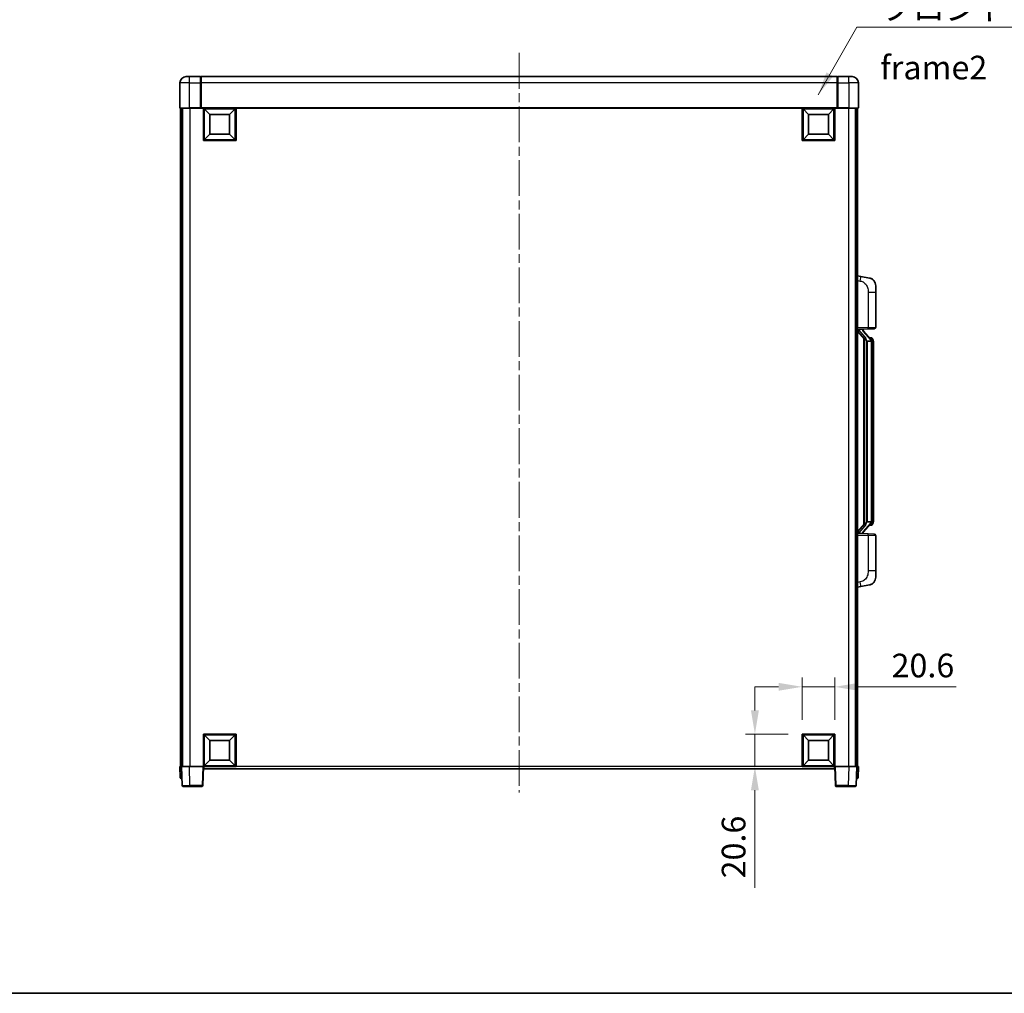
# Model space of a CAD drawing. Units: millimetres. Extents: x 0 to 12386, y 0 to 1686.
# Drawn here: x 2167 to 2791, y 0 to 617 of the extents above; entities that cross this region are included whole.
import ezdxf

# ---------------------------------------------------------------- set-up
doc = ezdxf.new("R2010")
doc.units = ezdxf.units.MM
doc.header["$LTSCALE"] = 4
doc.linetypes.add('CHAIN', pattern=[0.3543, 0.2362, -0.0295, 0.0591, -0.0295])
doc.layers.get('Defpoints').update_dxf_attribs({"lineweight": 25})
for name, color, linetype, lineweight in [('Border (ISO)', 7, 'Continuous', 35), ('Centerline (ISO)', 131, 'Continuous', 18), ('Dimension (ISO)', 7, 'Continuous', 18), ('Symbol (ISO)', 7, 'Continuous', 18), ('Visible (ISO)', 7, 'Continuous', 35), ('Visible Narrow (ISO)', 7, 'Continuous', 25)]:
    doc.layers.add(name, color=color, linetype=linetype, lineweight=lineweight)
doc.styles.add('Note Text (TK)', font='txt')
doc.dimstyles.new('Default - Method 1b (TK)', dxfattribs={"dimscale": 4, "dimtxt": 2.5, "dimasz": 2.5, "dimexe": 1, "dimexo": 1.5, "dimgap": 1, "dimtad": 1, "dimtoh": 1, "dimrnd": 1e-08, "dimdsep": 46, "dimtxsty": 'Note Text (TK)', "dimcen": 0.09, "dimdle": 5, "dimclrd": 100, "dimclre": 100, "dimclrt": 7, "dimadec": 1, "dimazin": 1, "dimtfac": 1, "dimtmove": 0, "dimatfit": 3, "dimfxl": 1, "dimtolj": 1, "dimlwd": -1, "dimlwe": -1, "dimarcsym": 0})
doc.dimstyles.new('Default - Method 1b (TK)$7', dxfattribs={"dimscale": 4, "dimtxt": 2.5, "dimasz": 2.5, "dimexe": 1, "dimexo": 1.5, "dimgap": 1, "dimtad": 1, "dimtoh": 1, "dimrnd": 1e-08, "dimdsep": 46, "dimtxsty": 'Note Text (TK)', "dimcen": 0.09, "dimdle": 5, "dimclrd": 100, "dimclre": 100, "dimclrt": 7, "dimadec": 1, "dimazin": 1, "dimtfac": 1, "dimtmove": 0, "dimatfit": 3, "dimfxl": 1, "dimtolj": 1, "dimlwd": -1, "dimlwe": -1, "dimarcsym": 0})

# ---------------------------------------------------------------- blocks, each defined once
blk = doc.blocks.new('図面枠 tk図枠')
at = {"layer": 'Border (ISO)'}
blk.add_line((14.5, 8), (405.5, 8), dxfattribs=at)
blk = doc.blocks.new('*D74')
at = {"layer": 'Defpoints', "color": 0}
for p in [(2683.29, 194.33), (2662.69, 164.33), (2683.29, 164.33)]:
    blk.add_point(p, dxfattribs=at)
at = {"layer": 'Dimension (ISO)', "color": 100}
for p, q in [((2662.69, 173.33), (2662.69, 200.33)), ((2683.29, 173.33), (2683.29, 200.33)), ((2647.69, 194.33), (2632.69, 194.33)), ((2662.69, 194.33), (2683.29, 194.33)), ((2698.29, 194.33), (2760.14, 194.33))]:
    blk.add_line(p, q, dxfattribs=at)
for points in [[(2647.69, 196.83), (2647.69, 191.83), (2662.69, 194.33)], [(2698.29, 196.83), (2698.29, 191.83), (2683.29, 194.33)]]:
    blk.add_solid(points, dxfattribs=at)
at = {"layer": 'Dimension (ISO)', "color": 7, "insert": (2719.29, 207.83), "char_height": 15, "attachment_point": 4, "style": 'Note Text (TK)'}
blk.add_mtext('\\A1;20.6', dxfattribs=at)
blk = doc.blocks.new('*D75')
at = {"layer": 'Defpoints', "color": 0}
for p in [(2632.69, 164.33), (2662.69, 164.33), (2662.69, 143.73)]:
    blk.add_point(p, dxfattribs=at)
at = {"layer": 'Dimension (ISO)', "color": 100}
for p, q in [((2632.69, 179.33), (2632.69, 194.33)), ((2653.69, 164.33), (2626.69, 164.33)), ((2632.69, 164.33), (2632.69, 143.73)), ((2653.69, 143.73), (2626.69, 143.73)), ((2632.69, 128.73), (2632.69, 66.87))]:
    blk.add_line(p, q, dxfattribs=at)
for points in [[(2630.19, 179.33), (2635.19, 179.33), (2632.69, 164.33)], [(2630.19, 128.73), (2635.19, 128.73), (2632.69, 143.73)]]:
    blk.add_solid(points, dxfattribs=at)
at = {"layer": 'Dimension (ISO)', "color": 7, "insert": (2619.19, 72.87), "char_height": 15, "attachment_point": 4, "rotation": 90, "style": 'Note Text (TK)'}
blk.add_mtext('\\A1;20.6', dxfattribs=at)

msp = doc.modelspace()

# ---------------------------------------------------------------- linework, layer by layer
at = {"layer": 'Centerline (ISO)', "linetype": 'CHAIN', "ltscale": 23.990969}
msp.add_line((2483.2853, 596.2313), (2483.2853, 127.2313), dxfattribs=at)
at = {"layer": 'Visible (ISO)'}
for p, q in [((2272.2853, 581.2313), (2274.2853, 581.2313)), ((2281.2853, 581.2313), (2274.2853, 581.2313)), ((2281.2853, 581.2313), (2281.2853, 577.2313)), ((2281.5353, 581.0313), (2281.2853, 581.0313)), ((2684.7853, 581.2313), (2281.7853, 581.2313)), ((2281.7853, 577.2313), (2281.7853, 581.2313)), ((2684.7853, 581.2313), (2684.7853, 577.2313)), ((2685.0353, 581.0313), (2685.2853, 581.0313)), ((2692.2853, 581.2313), (2685.2853, 581.2313)), ((2685.2853, 577.2313), (2685.2853, 581.2313)), ((2692.2853, 581.2313), (2694.2853, 581.2313)), ((2268.2853, 577.2313), (2268.2853, 561.4813)), ((2281.2853, 561.4813), (2281.2853, 577.2313)), ((2281.7853, 577.2313), (2281.7853, 561.5313)), ((2684.7853, 561.5313), (2684.7853, 577.2313)), ((2685.2853, 577.2313), (2685.2853, 561.4813)), ((2698.2853, 561.4813), (2698.2853, 577.2313)), ((2274.2853, 561.2313), (2268.5353, 561.2313)), ((2268.7853, 561.2313), (2268.7853, 143.7313)), ((2269.7853, 561.2313), (2269.7853, 143.7313)), ((2270.0353, 561.2313), (2270.0353, 143.7313)), ((2274.2853, 561.2313), (2281.6853, 561.2313)), ((2281.2853, 561.4813), (2281.2853, 561.2364)), ((2281.5353, 561.2364), (2281.2853, 561.2364)), ((2281.7853, 561.2313), (2281.6853, 561.2313)), ((2281.7853, 561.2313), (2281.7853, 561.5313)), ((2684.7853, 561.2313), (2281.7853, 561.2313)), ((2283.2853, 540.6313), (2283.2853, 561.2313)), ((2287.3353, 557.1813), (2283.7853, 560.7313)), ((2283.7853, 541.1313), (2283.7853, 560.7313)), ((2283.7853, 560.7313), (2303.3853, 560.7313)), ((2287.3353, 544.6813), (2287.3353, 557.1813)), ((2287.3353, 557.1813), (2299.8353, 557.1813)), ((2299.8353, 557.1813), (2303.3853, 560.7313)), ((2299.8353, 557.1813), (2299.8353, 544.6813)), ((2303.3853, 560.7313), (2303.3853, 541.1313)), ((2303.8853, 561.2313), (2303.8853, 540.6313)), ((2662.6853, 540.6313), (2662.6853, 561.2313)), ((2666.7353, 557.1813), (2663.1853, 560.7313)), ((2663.1853, 541.1313), (2663.1853, 560.7313)), ((2663.1853, 560.7313), (2682.7853, 560.7313)), ((2666.7353, 544.6813), (2666.7353, 557.1813)), ((2666.7353, 557.1813), (2679.2353, 557.1813)), ((2679.2353, 557.1813), (2682.7853, 560.7313)), ((2679.2353, 557.1813), (2679.2353, 544.6813)), ((2682.7853, 560.7313), (2682.7853, 541.1313)), ((2683.2853, 561.2313), (2683.2853, 540.6313)), ((2684.7853, 561.5313), (2684.7853, 561.2313)), ((2684.8853, 561.2313), (2684.7853, 561.2313)), ((2684.8853, 561.2313), (2692.2853, 561.2313)), ((2685.2853, 561.2364), (2685.0353, 561.2364)), ((2685.2853, 561.2364), (2685.2853, 561.4813)), ((2698.0353, 561.2313), (2692.2853, 561.2313)), ((2696.5353, 561.2313), (2696.5353, 143.7313)), ((2696.7853, 561.2313), (2696.7853, 143.7313)), ((2697.7853, 561.2313), (2697.7853, 143.7313)), ((2287.3353, 544.6813), (2283.7853, 541.1313)), ((2299.8353, 544.6813), (2287.3353, 544.6813)), ((2299.8353, 544.6813), (2303.3853, 541.1313)), ((2666.7353, 544.6813), (2663.1853, 541.1313)), ((2679.2353, 544.6813), (2666.7353, 544.6813)), ((2679.2353, 544.6813), (2682.7853, 541.1313)), ((2303.8853, 540.6313), (2283.2853, 540.6313)), ((2303.3853, 541.1313), (2283.7853, 541.1313)), ((2683.2853, 540.6313), (2662.6853, 540.6313)), ((2682.7853, 541.1313), (2663.1853, 541.1313)), ((2699.8804, 454.5741), (2697.7853, 454.9813)), ((2705.2393, 453.5324), (2699.8804, 454.5741)), ((2709.2853, 448.6243), (2709.2853, 444.4917)), ((2709.2853, 422.3486), (2709.2853, 444.4917)), ((2697.7853, 420.9813), (2704.4598, 421.2144)), ((2697.7853, 419.7919), (2702.2212, 414.689)), ((2698.7853, 420.9913), (2700.7853, 420.9913)), ((2701.2853, 420.918), (2701.2853, 421.1036)), ((2701.2853, 420.7122), (2701.2853, 420.918)), ((2706.2947, 414.5757), (2701.5306, 420.0562)), ((2708.3202, 421.3492), (2704.4598, 421.2144)), ((2701.7853, 415.1904), (2701.7853, 297.2723)), ((2702.1853, 414.7303), (2702.1853, 297.7324)), ((2703.7853, 413.4913), (2703.5351, 413.778)), ((2706.2679, 413.4913), (2703.7853, 413.4913)), ((2703.7853, 413.4913), (2703.7853, 298.9713)), ((2706.2159, 415.6663), (2705.3466, 415.6663)), ((2706.7853, 299.1991), (2706.7853, 413.2636)), ((2707.0494, 415.2317), (2706.9706, 415.3224)), ((2707.7853, 411.9163), (2707.7853, 413.2636)), ((2707.7853, 300.5463), (2707.7853, 411.9163)), ((2707.7853, 299.1991), (2707.7853, 300.5463)), ((2702.2212, 297.7737), (2697.7853, 292.6708)), ((2701.5306, 292.4065), (2706.2947, 297.887)), ((2703.5351, 298.6847), (2703.7853, 298.9713)), ((2703.7853, 298.9713), (2706.2679, 298.9713)), ((2706.2159, 296.7963), (2705.3466, 296.7963)), ((2706.9706, 297.1403), (2707.0494, 297.2309)), ((2704.4598, 291.2483), (2697.7853, 291.4813)), ((2698.7853, 291.4713), (2700.7853, 291.4713)), ((2701.2853, 291.5447), (2701.2853, 291.7504)), ((2701.2853, 291.3591), (2701.2853, 291.5447)), ((2704.4598, 291.2483), (2708.3202, 291.1135)), ((2709.2853, 267.971), (2709.2853, 290.1141)), ((2709.2853, 267.971), (2709.2853, 263.8384)), ((2697.7853, 257.4813), (2699.8804, 257.8886)), ((2699.8804, 257.8886), (2705.2393, 258.9303)), ((2283.2853, 143.7313), (2283.2853, 164.3313)), ((2283.2853, 164.3313), (2303.8853, 164.3313)), ((2287.3353, 160.2813), (2283.7853, 163.8313)), ((2283.7853, 144.2313), (2283.7853, 163.8313)), ((2283.7853, 163.8313), (2303.3853, 163.8313)), ((2299.8353, 160.2813), (2303.3853, 163.8313)), ((2303.3853, 163.8313), (2303.3853, 144.2313)), ((2303.8853, 164.3313), (2303.8853, 143.7313)), ((2662.6853, 143.7313), (2662.6853, 164.3313)), ((2662.6853, 164.3313), (2683.2853, 164.3313)), ((2666.7353, 160.2813), (2663.1853, 163.8313)), ((2663.1853, 144.2313), (2663.1853, 163.8313)), ((2663.1853, 163.8313), (2682.7853, 163.8313)), ((2679.2353, 160.2813), (2682.7853, 163.8313)), ((2682.7853, 163.8313), (2682.7853, 144.2313)), ((2683.2853, 164.3313), (2683.2853, 143.7313)), ((2287.3353, 147.7813), (2287.3353, 160.2813)), ((2287.3353, 160.2813), (2299.8353, 160.2813)), ((2299.8353, 160.2813), (2299.8353, 147.7813)), ((2666.7353, 147.7813), (2666.7353, 160.2813)), ((2666.7353, 160.2813), (2679.2353, 160.2813)), ((2679.2353, 160.2813), (2679.2353, 147.7813)), ((2268.2853, 143.7313), (2269.2847, 143.7313)), ((2268.2853, 143.7313), (2268.5303, 136.7139)), ((2269.2847, 143.7313), (2269.2853, 143.7313)), ((2269.2853, 143.7313), (2274.2822, 143.7313)), ((2269.2853, 143.7313), (2269.7049, 131.7139)), ((2274.2822, 143.7313), (2282.7856, 143.7313)), ((2282.7856, 143.7313), (2283.2853, 143.7313)), ((2282.8656, 131.7139), (2283.2853, 143.7313)), ((2303.8853, 143.7313), (2283.2853, 143.7313)), ((2283.5353, 142.2313), (2283.5353, 143.7313)), ((2287.3353, 147.7813), (2283.7853, 144.2313)), ((2303.3853, 144.2313), (2283.7853, 144.2313)), ((2299.8353, 147.7813), (2287.3353, 147.7813)), ((2299.8353, 147.7813), (2303.3853, 144.2313)), ((2683.2853, 143.7313), (2662.6853, 143.7313)), ((2666.7353, 147.7813), (2663.1853, 144.2313)), ((2682.7853, 144.2313), (2663.1853, 144.2313)), ((2679.2353, 147.7813), (2666.7353, 147.7813)), ((2679.2353, 147.7813), (2682.7853, 144.2313)), ((2683.0353, 143.7313), (2683.0353, 142.2313)), ((2683.2853, 143.7313), (2683.785, 143.7313)), ((2683.2853, 143.7313), (2683.7049, 131.7139)), ((2683.785, 143.7313), (2692.2883, 143.7313)), ((2692.2883, 143.7313), (2697.2853, 143.7313)), ((2696.8656, 131.7139), (2697.2853, 143.7313)), ((2697.2853, 143.7313), (2697.2859, 143.7313)), ((2697.2859, 143.7313), (2698.2853, 143.7313)), ((2698.0402, 136.7139), (2698.2853, 143.7313)), ((2683.0353, 142.2313), (2283.5353, 142.2313)), ((2269.5297, 136.2313), (2269.03, 136.2313)), ((2269.5297, 136.2313), (2269.5472, 136.2313)), ((2274.7019, 131.2313), (2270.2046, 131.2313)), ((2274.7019, 131.2313), (2282.3659, 131.2313)), ((2684.2046, 131.2313), (2691.8687, 131.2313)), ((2696.3659, 131.2313), (2691.8687, 131.2313)), ((2697.0234, 136.2313), (2697.0408, 136.2313)), ((2697.5405, 136.2313), (2697.0408, 136.2313))]:
    msp.add_line(p, q, dxfattribs=at)
for centre, radius, start, end in [((2272.2853, 577.2313), 4, 90, 180), ((2281.5353, 580.7813), 0.25, 0, 90), ((2685.0353, 580.7813), 0.25, 90, 180), ((2694.2853, 577.2313), 4, 0, 90), ((2268.5353, 561.4813), 0.25, 180, 270), ((2698.0353, 561.4813), 0.25, 270, 0), ((2704.2853, 448.6243), 5, 0, 41.0956702), ((2702.2853, 420.7122), 1, 180, 221), ((2708.2853, 422.3486), 1, 272, 0), ((2706.2159, 414.6663), 1, 41, 90), ((2704.7853, 413.2636), 2, 5.9075318, 41), ((2704.7853, 413.2636), 2, 0, 5.9075318), ((2706.2159, 297.7963), 1, 270, 319), ((2704.7853, 299.1991), 2, 319, 354.0924682), ((2704.7853, 299.1991), 2, 354.0924682, 0), ((2702.2853, 291.7504), 1, 139, 180), ((2708.2853, 290.1141), 1, 0, 88), ((2704.2853, 263.8384), 5, 318.9043298, 0), ((2269.03, 136.7313), 0.5, 182, 270), ((2270.2046, 131.7313), 0.5, 182, 270), ((2282.3659, 131.7313), 0.5, 270, 358), ((2684.2046, 131.7313), 0.5, 182, 270), ((2696.3659, 131.7313), 0.5, 270, 358), ((2697.5405, 136.7313), 0.5, 270, 358)]:
    msp.add_arc(centre, radius, start, end, dxfattribs=at)
for centre, major_axis, ratio, start_param, end_param in [((2698.7853, 420.8446), (-1, 0), 0.14676884, 4.71238898, 6.28318531), ((2698.7853, 420.1658), (-0.9955, -0.3722), 0.25438663, 4.61756297, 6.18835929), ((2700.7853, 420.918), (0.5, 0), 0.14676884, 0, 1.57079633), ((2704.1853, 420.0826), (0, -6.6667), 0.3, 5.35609995, 5.95208923), ((2704.1853, 292.3801), (0, 6.6667), 0.3, 0.33109608, 0.92708535), ((2698.7853, 292.2969), (0.9955, -0.3722), 0.25438663, 3.23641867, 4.807215), ((2698.7853, 291.6181), (-1, 0), 0.14676884, 0, 1.57079633), ((2700.7853, 291.5447), (0.5, 0), 0.14676884, 4.71238898, 6.28318531)]:
    msp.add_ellipse(centre, major_axis=major_axis, ratio=ratio, start_param=start_param, end_param=end_param, dxfattribs=at)
for points, knots in [([(2281.5353, 561.2364), (2281.5711, 561.2364), (2281.6088, 561.2343), (2281.6577, 561.2319), (2281.6721, 561.2313), (2281.6853, 561.2313)], [0.1703131202, 0.1703131202, 0.1703131202, 0.1703131202, 0.1810677517, 0.1810677517, 0.1858570013, 0.1858570013, 0.1858570013, 0.1858570013]), ([(2684.8853, 561.2313), (2684.8985, 561.2313), (2684.9128, 561.2319), (2684.9617, 561.2343), (2684.9994, 561.2364), (2685.0353, 561.2364)], [0.0412271589, 0.0412271589, 0.0412271589, 0.0412271589, 0.0460164086, 0.0460164086, 0.0567710401, 0.0567710401, 0.0567710401, 0.0567710401]), ([(2705.2393, 453.5324), (2705.3409, 453.5127), (2705.4422, 453.4897), (2705.6009, 453.4485), (2705.6592, 453.4322), (2705.9803, 453.3362), (2706.2382, 453.2356), (2706.7057, 453.0062), (2706.9197, 452.8812), (2707.258, 452.6481), (2707.3896, 452.5474), (2707.6138, 452.3578), (2707.7097, 452.2697), (2707.8453, 452.1358), (2707.8901, 452.0897), (2707.9539, 452.0217), (2707.9748, 451.9989), (2708.0152, 451.9542), (2708.0341, 451.933), (2708.0533, 451.9109)], [0, 0, 0, 0, 0.031817178, 0.031817178, 0.050452113, 0.050452113, 0.134929933, 0.134929933, 0.208678987, 0.208678987, 0.258212634, 0.258212634, 0.298091577, 0.298091577, 0.318896146, 0.318896146, 0.329513015, 0.329513015, 0.340218293, 0.340218293, 0.340218293, 0.340218293]), ([(2705.2393, 453.5324), (2705.4158, 453.4981), (2705.5914, 453.454), (2705.8451, 453.3755), (2705.9262, 453.3481), (2706.2561, 453.2272), (2706.5004, 453.115), (2706.9326, 452.8721), (2707.1254, 452.7457), (2707.4299, 452.5149), (2707.5492, 452.4151), (2707.7329, 452.2469), (2707.8022, 452.1796), (2707.9006, 452.0785), (2707.933, 452.0443), (2707.9952, 451.9767), (2708.024, 451.9445), (2708.0533, 451.9109)], [0, 0, 0, 0, 0.055151579, 0.055151579, 0.081398944, 0.081398944, 0.162714309, 0.162714309, 0.230969498, 0.230969498, 0.277734391, 0.277734391, 0.307873407, 0.307873407, 0.323370755, 0.323370755, 0.339065947, 0.339065947, 0.339065947, 0.339065947]), ([(2702.5855, 416.0814), (2702.5927, 416.0494), (2702.5997, 416.0179), (2702.652, 415.7736), (2702.7007, 415.5123), (2702.7007, 415.2162), (2702.6957, 415.1395), (2702.6679, 414.9961), (2702.6445, 414.9296), (2702.5922, 414.8327), (2702.5624, 414.7932), (2702.5007, 414.7313), (2702.4691, 414.7086), (2702.3707, 414.6525), (2702.3071, 414.6446), (2702.2465, 414.6664), (2702.2324, 414.6761), (2702.2212, 414.689)], [0.385438022, 0.385438022, 0.385438022, 0.385438022, 0.395277817, 0.395277817, 0.463062777, 0.463062777, 0.48409735, 0.48409735, 0.505131922, 0.505131922, 0.522665464, 0.522665464, 0.540199005, 0.540199005, 0.585275052, 0.585275052, 0.602559288, 0.602559288, 0.602559288, 0.602559288]), ([(2706.7747, 413.4694), (2706.7746, 413.4696), (2706.7746, 413.4697), (2706.7733, 413.479), (2706.7603, 413.4867), (2706.7113, 413.4991), (2706.6748, 413.5035), (2706.5833, 413.5078), (2706.5292, 413.5077), (2706.4106, 413.503), (2706.3471, 413.4985), (2706.2829, 413.4921)], [-0.0778087689, -0.0778087689, -0.0778087689, -0.0778087689, -0.0774791395, -0.0774791395, -0.0585788033, -0.0585788033, -0.0389062325, -0.0389062325, -0.0193765361, -0.0193765361, 0, 0, 0, 0]), ([(2707.7853, 413.2636), (2707.7853, 413.8574), (2707.6348, 414.2615), (2707.3295, 414.8939), (2707.1586, 415.1061), (2707.0494, 415.2317)], [0, 0, 0, 0, 0.2061269, 0.2061269, 0.42564821, 0.42564821, 0.42564821, 0.42564821]), ([(2702.2212, 297.7737), (2702.2285, 297.7821), (2702.2369, 297.7891), (2702.2802, 297.8139), (2702.3289, 297.8152), (2702.4146, 297.7854), (2702.4509, 297.7673), (2702.525, 297.7103), (2702.5627, 297.671), (2702.6289, 297.5693), (2702.6588, 297.4985), (2702.6943, 297.3412), (2702.7007, 297.2551), (2702.7007, 297.1763), (2702.7007, 296.9504), (2702.652, 296.6891), (2702.5997, 296.4448), (2702.5927, 296.4132), (2702.5855, 296.3812)], [0.683627444, 0.683627444, 0.683627444, 0.683627444, 0.694717026, 0.694717026, 0.733379875, 0.733379875, 0.75451963, 0.75451963, 0.775659385, 0.775659385, 0.799292727, 0.799292727, 0.822926069, 0.822926069, 0.822926069, 0.890711029, 0.890711029, 0.900550824, 0.900550824, 0.900550824, 0.900550824]), ([(2706.7747, 298.9933), (2706.7746, 298.9931), (2706.7746, 298.9929), (2706.7733, 298.9837), (2706.7603, 298.9759), (2706.7113, 298.9636), (2706.6748, 298.9592), (2706.5833, 298.9549), (2706.5292, 298.955), (2706.4106, 298.9597), (2706.3471, 298.9642), (2706.2829, 298.9706)], [-0.0003297628, -0.0003297628, -0.0003297628, -0.0003297628, 0, 0, 0.0189079865, 0.0189079865, 0.0385885202, 0.0385885202, 0.0581261217, 0.0581261217, 0.0775105008, 0.0775105008, 0.0775105008, 0.0775105008]), ([(2707.0494, 297.2309), (2707.1038, 297.2935), (2707.1731, 297.3782), (2707.3401, 297.6185), (2707.4407, 297.7846), (2707.6122, 298.1755), (2707.6862, 298.3895), (2707.7651, 298.8137), (2707.7853, 298.9947), (2707.7853, 299.1991)], [0, 0, 0, 0, 0.109280085, 0.109280085, 0.240591253, 0.240591253, 0.354088722, 0.354088722, 0.425024641, 0.425024641, 0.425024641, 0.425024641]), ([(2708.0533, 260.5518), (2708.0339, 260.5295), (2708.0148, 260.508), (2707.9739, 260.4628), (2707.9528, 260.4398), (2707.8882, 260.371), (2707.8429, 260.3244), (2707.7056, 260.1891), (2707.6085, 260.1002), (2707.3822, 259.9094), (2707.2496, 259.8083), (2706.9091, 259.5749), (2706.6942, 259.4501), (2706.2295, 259.2237), (2705.9759, 259.1251), (2705.5602, 259.0009), (2705.4002, 258.9615), (2705.2393, 258.9303)], [0, 0, 0, 0, 0.010823116, 0.010823116, 0.021555164, 0.021555164, 0.042579621, 0.042579621, 0.082862142, 0.082862142, 0.132680778, 0.132680778, 0.206708077, 0.206708077, 0.289770927, 0.289770927, 0.340209224, 0.340209224, 0.340209224, 0.340209224]), ([(2706.5896, 259.401), (2706.3999, 259.3025), (2706.2049, 259.2167), (2705.7573, 259.0526), (2705.4992, 258.9808), (2705.2393, 258.9303)], [0.193034955, 0.193034955, 0.193034955, 0.193034955, 0.257659665, 0.257659665, 0.339004358, 0.339004358, 0.339004358, 0.339004358]), ([(2708.0533, 260.5518), (2708.0247, 260.5189), (2707.9966, 260.4876), (2707.9359, 260.4216), (2707.9044, 260.3882), (2707.8086, 260.2895), (2707.7411, 260.2236), (2707.6493, 260.1392), (2707.6275, 260.1194), (2707.6053, 260.0997)], [0, 0, 0, 0, 0.0153264144, 0.0153264144, 0.0304667096, 0.0304667096, 0.0599334156, 0.0599334156, 0.0689999834, 0.0689999834, 0.0689999834, 0.0689999834])]:
    msp.add_open_spline(points, degree=3, knots=knots, dxfattribs=at)
for points in [[(2706.2829, 413.4921), (2706.2777, 413.4916), (2706.2726, 413.4913), (2706.2679, 413.4913)], [(2706.2679, 298.9713), (2706.2726, 298.9713), (2706.2777, 298.9711), (2706.2829, 298.9706)]]:
    msp.add_open_spline(points, degree=3, dxfattribs=at)
at = {"layer": 'Visible Narrow (ISO)'}
for p, q in [((2274.2853, 577.2313), (2274.2853, 581.2313)), ((2281.5353, 577.2313), (2281.5353, 581.0313)), ((2685.0353, 581.0313), (2685.0353, 577.2313)), ((2692.2853, 577.2313), (2692.2853, 581.2313)), ((2274.2853, 577.2313), (2268.2853, 577.2313)), ((2274.2853, 561.4813), (2274.2853, 577.2313)), ((2274.2853, 577.2313), (2281.2853, 577.2313)), ((2281.5353, 577.2313), (2281.2853, 577.2313)), ((2281.7853, 577.2313), (2281.5353, 577.2313)), ((2281.5353, 577.2313), (2281.5353, 561.2364)), ((2684.7853, 577.2313), (2281.7853, 577.2313)), ((2684.7853, 577.2313), (2685.0353, 577.2313)), ((2685.0353, 561.2364), (2685.0353, 577.2313)), ((2685.0353, 577.2313), (2685.2853, 577.2313)), ((2685.2853, 577.2313), (2692.2853, 577.2313)), ((2692.2853, 577.2313), (2692.2853, 561.4813)), ((2698.2853, 577.2313), (2692.2853, 577.2313)), ((2268.2853, 561.4813), (2274.2853, 561.4813)), ((2281.2853, 561.4813), (2274.2853, 561.4813)), ((2274.2853, 561.4813), (2274.2853, 561.2313)), ((2274.5353, 561.2313), (2274.5353, 143.7313)), ((2684.7853, 561.5313), (2281.7853, 561.5313)), ((2692.2853, 561.4813), (2685.2853, 561.4813)), ((2692.0353, 561.2313), (2692.0353, 143.7313)), ((2692.2853, 561.4813), (2692.2853, 561.2313)), ((2692.2853, 561.4813), (2698.2853, 561.4813)), ((2697.7853, 451.9455), (2699.4127, 451.6292)), ((2704.4598, 444.4917), (2709.2853, 444.4917)), ((2704.4598, 444.4917), (2704.4598, 422.2138)), ((2704.4598, 422.2138), (2697.7853, 421.9807)), ((2698.7853, 420.9913), (2698.7853, 421.0163)), ((2698.7853, 420.4531), (2698.7853, 420.9913)), ((2702.5855, 416.0814), (2698.7853, 420.4531)), ((2700.7853, 421.0861), (2700.7853, 420.9913)), ((2700.7853, 420.9913), (2700.7853, 420.8559)), ((2701.1532, 419.8718), (2705.9173, 414.3913)), ((2704.4598, 422.2138), (2709.2853, 422.3486)), ((2703.5351, 298.6847), (2703.5351, 413.778)), ((2706.7853, 413.2636), (2706.2853, 413.2636)), ((2706.2853, 413.2636), (2706.2853, 299.1991)), ((2706.7853, 414.0809), (2706.7853, 413.2636)), ((2707.7853, 411.9163), (2706.7853, 411.9163)), ((2707.7853, 300.5463), (2706.7853, 300.5463)), ((2698.7853, 292.0095), (2702.5855, 296.3812)), ((2705.9173, 298.0713), (2701.1532, 292.5908)), ((2706.7853, 299.1991), (2706.2853, 299.1991)), ((2706.7853, 299.1991), (2706.7853, 298.3818)), ((2697.7853, 290.4819), (2704.4598, 290.2489)), ((2698.7853, 291.4713), (2698.7853, 292.0095)), ((2698.7853, 291.4464), (2698.7853, 291.4713)), ((2700.7853, 291.6068), (2700.7853, 291.4713)), ((2700.7853, 291.4713), (2700.7853, 291.3766)), ((2709.2853, 290.1141), (2704.4598, 290.2489)), ((2704.4598, 290.2489), (2704.4598, 267.971)), ((2709.2853, 267.971), (2704.4598, 267.971)), ((2699.4127, 260.8335), (2697.7853, 260.5171)), ((2269.5297, 136.7139), (2269.2847, 143.7313)), ((2274.7019, 131.7139), (2274.2822, 143.7313)), ((2282.7856, 143.7313), (2282.3659, 131.7139)), ((2662.6853, 143.7313), (2303.8853, 143.7313)), ((2684.2046, 131.7139), (2683.785, 143.7313)), ((2692.2883, 143.7313), (2691.8687, 131.7139)), ((2697.2859, 143.7313), (2697.0408, 136.7139)), ((2269.5297, 136.7139), (2269.5297, 136.2313)), ((2269.5303, 136.7139), (2269.5297, 136.7139)), ((2274.7019, 131.7139), (2274.7019, 131.2313)), ((2282.3659, 131.7139), (2274.7019, 131.7139)), ((2282.3659, 131.7139), (2282.3659, 131.2313)), ((2684.2046, 131.2313), (2684.2046, 131.7139)), ((2691.8687, 131.7139), (2684.2046, 131.7139)), ((2691.8687, 131.7139), (2691.8687, 131.2313)), ((2697.0408, 136.7139), (2697.0402, 136.7139)), ((2697.0408, 136.7139), (2697.0408, 136.2313))]:
    msp.add_line(p, q, dxfattribs=at)
for centre, start, end in [((2702.2853, 420.8559), 180, 221), ((2704.7853, 413.4072), 3.2423355, 41), ((2704.7853, 413.2636), 0, 8.733934), ((2704.7853, 299.0554), 319, 356.7576645), ((2704.7853, 299.1991), 351.266066, 0), ((2702.2853, 291.6068), 139, 180)]:
    msp.add_arc(centre, 1.5, start, end, dxfattribs=at)
for centre, major_axis, ratio, start_param, end_param in [((2699.308, 451.6292), (0.5724, 2.9449), 0.03425905, 4.71904817, 6.28318531), ((2700.7853, 420.7122), (0.5, 0), 0.28734789, 0, 1.57079633), ((2701.1532, 419.7282), (0.3774, 0.328), 0.22082359, 0, 1.3811443), ((2704.4249, 422.2138), (0.0349, -0.9994), 0.03487826, 0, 1.56957835), ((2705.9173, 414.2477), (0.3774, 0.328), 0.22082359, 0, 1.3811443), ((2706.2947, 414.5757), (0.7547, 0.6561), 0.98843646, 0, 0.86096541), ((2706.7853, 413.2636), (1, 0), 0.81730076, 0, 1.57079633), ((2705.9173, 298.215), (0.3774, -0.328), 0.22082359, 4.90204101, 6.28318531), ((2706.2947, 297.887), (0.7547, -0.6561), 0.98843646, 5.4222199, 6.28318531), ((2706.7853, 299.1991), (1, 0), 0.81730076, 4.71238898, 6.28318531), ((2700.7853, 291.7504), (0.5, 0), 0.28734789, 4.71238898, 6.28318531), ((2701.1532, 292.7345), (0.3774, -0.328), 0.22082359, 4.90204101, 6.28318531), ((2704.4249, 290.2489), (0.0349, 0.9994), 0.03487826, 4.71360696, 6.28318531), ((2699.308, 260.8335), (0.5724, -2.9449), 0.03425905, 0, 1.56413714), ((2269.5303, 136.7313), (-1, -0.0174), 0.01743381, 0.00030449, 1.56988285), ((2274.7074, 131.7313), (-5.0024, -0.0174), 0.00348438, 0.00010951, 1.56968786), ((2282.3659, 131.7313), (0.4997, -0.0174), 0.03487826, 4.71360696, 6.28318531), ((2684.2046, 131.7313), (-0.4997, -0.0174), 0.03487826, 0, 1.56957835), ((2691.8632, 131.7313), (-5.0024, 0.0174), 0.00348438, 1.5719048, 3.14148316), ((2697.0402, 136.7313), (-1, 0.0174), 0.01743381, 1.57170981, 3.14128816)]:
    msp.add_ellipse(centre, major_axis=major_axis, ratio=ratio, start_param=start_param, end_param=end_param, dxfattribs=at)
for points, knots in [([(2699.4127, 451.6292), (2699.9693, 451.521), (2700.5882, 451.3806), (2701.1962, 451.0631), (2702.0488, 450.6178), (2702.8633, 449.8179), (2703.4378, 448.8255), (2703.9378, 447.9616), (2704.2429, 446.9809), (2704.3689, 446.0978), (2704.4537, 445.5029), (2704.4598, 444.9581), (2704.4598, 444.4917)], [0, 0, 0, 0, 0.22498324, 0.22498324, 0.22498324, 0.54043573, 0.54043573, 0.54043573, 0.81501171, 0.81501171, 0.81501171, 1, 1, 1, 1]), ([(2706.2947, 415.5691), (2706.3675, 415.479), (2706.4815, 415.3272), (2706.685, 414.8613), (2706.7853, 414.5684), (2706.7853, 414.0809)], [-0.42564821, -0.42564821, -0.42564821, -0.42564821, -0.2061269, -0.2061269, 0, 0, 0, 0]), ([(2706.2947, 296.8936), (2706.2445, 296.8315), (2706.2186, 296.7996), (2706.216, 296.7964), (2706.2159, 296.7963), (2706.2159, 296.7963)], [-0.318622721, -0.318622721, -0.318622721, -0.318622721, -0.167312443, -0.167312443, -0.15935558, -0.15935558, -0.15935558, -0.15935558]), ([(2706.7853, 298.3818), (2706.7853, 298.214), (2706.7718, 298.0716), (2706.7192, 297.7432), (2706.6699, 297.5833), (2706.5556, 297.2939), (2706.4885, 297.1732), (2706.3772, 296.9993), (2706.3309, 296.9385), (2706.2947, 296.8936)], [-0.425024641, -0.425024641, -0.425024641, -0.425024641, -0.354088722, -0.354088722, -0.240591253, -0.240591253, -0.109280085, -0.109280085, 0, 0, 0, 0]), ([(2704.4598, 267.971), (2704.4598, 267.4347), (2704.4511, 266.7994), (2704.3257, 266.0993), (2704.154, 265.1407), (2703.7665, 264.0904), (2703.1835, 263.2303), (2702.6263, 262.4082), (2701.8849, 261.7488), (2701.1365, 261.369), (2700.5507, 261.0717), (2699.9515, 260.9382), (2699.4127, 260.8335)], [0, 0, 0, 0, 0.21270217, 0.21270217, 0.21270217, 0.50389399, 0.50389399, 0.50389399, 0.78220336, 0.78220336, 0.78220336, 1, 1, 1, 1])]:
    msp.add_open_spline(points, degree=3, knots=knots, dxfattribs=at)
msp.add_open_spline([(2706.2159, 415.6663), (2706.2159, 415.6664), (2706.2419, 415.6344), (2706.2947, 415.5691)], degree=3, dxfattribs=at)

# ---------------------------------------------------------------- block references
at = {"xscale": 6, "yscale": 6, "zscale": 6}
msp.add_blockref('図面枠 tk図枠', (1487, -48), dxfattribs=at)

# ---------------------------------------------------------------- texts
at = {"layer": 'Symbol (ISO)', "color": 7, "insert": (2712.1982, 631.9605), "char_height": 15, "width": 310.087709, "attachment_point": 1, "line_spacing_factor": 1.5, "style": 'Note Text (TK)'}
msp.add_mtext('{\\fＭＳ Ｐゴシック|b0|i0;フロントフレーム2 / Front frame2}', dxfattribs=at)

# ---------------------------------------------------------------- dimensions: what is measured, and where the dimension line sits
at = {"layer": 'Dimension (ISO)', "color": 100}
for base, p1, p2, angle, picture, middle in [((2683.2853, 194.3313), (2662.6853, 164.3313), (2683.2853, 164.3313), 180, '*D74', (2736.7143, 194.3313)), ((2632.6853, 164.3313), (2662.6853, 143.7313), (2662.6853, 164.3313), 90, '*D75', (2632.6853, 90.3024))]:
    dim = msp.add_linear_dim(base=base, p1=p1, p2=p2, angle=angle, dimstyle='Default - Method 1b (TK)', override={"dimscale": 0, "dimtxt": 15, "dimasz": 15, "dimexe": 6, "dimexo": 9, "dimgap": 6, "dimtoh": 0, "dimdec": 2, "dimcen": 0.54, "dimtol": 0, "dimlim": 0, "dimtp": 0, "dimtm": 0, "dimtdec": 2, "dimtofl": 1, "dimatfit": 1}, dxfattribs=at)
    dim.commit()
    dim.dimension.update_dxf_attribs({"geometry": picture, "text_midpoint": middle, "dimtype": 160})

# ---------------------------------------------------------------- leaders
at = {"layer": 'Symbol (ISO)', "color": 100, "annotation_type": 0, "has_hookline": 1, "hookline_direction": 0, "text_width": 299.0625}
msp.add_leader([(2672.7627, 569.637), (2697.1982, 612.4813), (2712.1982, 612.4813)], dimstyle='Default - Method 1b (TK)$7', override={"dimscale": 0, "dimtxt": 15, "dimasz": 15, "dimgap": 0, "dimtad": 1}, dxfattribs=at)

doc.saveas('drawing.dxf')
